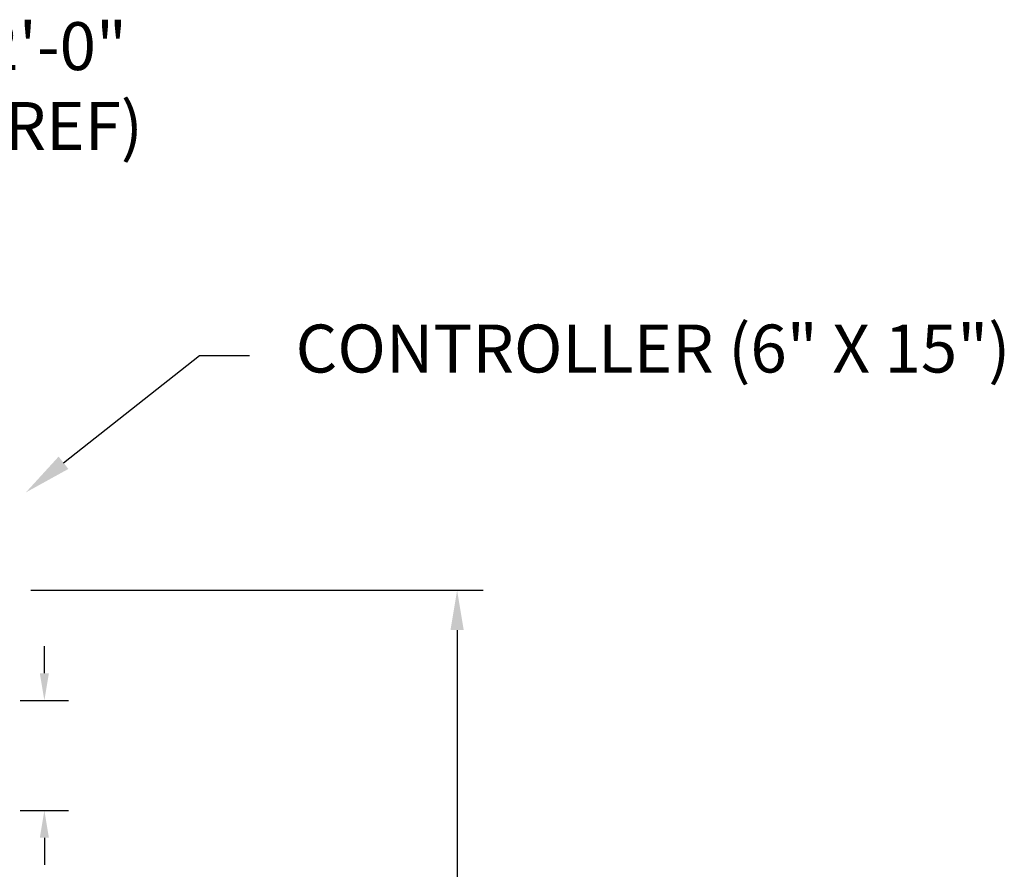
# Model space of a CAD drawing. Units: inches. Extents: x 170 to 312, y 215 to 248.
# Drawn here: x 182 to 184, y 242 to 243 of the extents above; entities that cross this region are included whole.
import ezdxf
from ezdxf import colors
from ezdxf.entities.mleader import LeaderData, LeaderLine
from ezdxf.math import Vec2, Vec3

# ---------------------------------------------------------------- set-up
doc = ezdxf.new("R2010")
doc.units = ezdxf.units.IN
doc.header["$LTSCALE"] = 0.25
doc.header["$MEASUREMENT"] = 0
doc.layers.add('ANNOTATIONS', color=1, linetype='Continuous')
doc.styles.add('ARIAL', font='arial.ttf', dxfattribs={"height": 0.09375})

msp = doc.modelspace()

# ---------------------------------------------------------------- linework, layer by layer
at = {"layer": 'ANNOTATIONS'}
for p, q in [((182.08389, 242.11772), (182.96788, 242.11772)), ((182.91678, 242.04006), (182.91678, 241.23964)), ((182.11005, 241.95547), (182.11005, 242.00861)), ((182.06292, 241.90233), (182.15718, 241.90233)), ((182.06292, 241.68703), (182.15718, 241.68703)), ((182.11005, 241.63389), (182.11005, 241.58075))]:
    msp.add_line(p, q, dxfattribs=at)
for points in [[(182.90384, 242.04006), (182.92973, 242.04006), (182.91678, 242.11772)], [(182.10119, 241.95547), (182.11891, 241.95547), (182.11005, 241.90233)], [(182.10119, 241.63389), (182.11891, 241.63389), (182.11005, 241.68703)]]:
    msp.add_solid(points, dxfattribs=at)

# ---------------------------------------------------------------- texts
at = {"layer": 'ANNOTATIONS', "insert": (181.98896, 243.09185), "char_height": 0.09375, "attachment_point": 4, "style": 'ARIAL'}
msp.add_mtext('2\'-0"\\P(REF)', dxfattribs=at)

# ---------------------------------------------------------------- leaders
at = {"layer": 'ANNOTATIONS'}
ml = msp.add_multileader_mtext('Standard', dxfattribs=at)
ml.set_content('CONTROLLER (6" X 15")', color=256, style='ARIAL')
ml.set_leader_properties()
ml.build(insert=Vec2(0, 0))
ml.multileader.update_dxf_attribs({"dogleg_length": 0.36, "arrow_head_size": 0.09375})
ctx = ml.context
ctx.base_point, ctx.char_height, ctx.arrow_head_size, ctx.landing_gap_size, ctx.plane_origin = Vec3(182.51113, 242.5768), 0.09375, 0.09375, 0.09, Vec3(181.72609, 242.14357)
notes = []
notes.append((ctx, [(0, (1, 1, 0), (182.41317, 242.5768), (1, 0), 0.09796, [(0, [(182.0738, 242.30916)], 0, [])])]))
ctx.mtext.insert, ctx.mtext.flow_direction = Vec3(182.60113, 242.63746), 5
for ctx, leaders in notes:
    for number, flags, end, landing, length, lines in leaders:
        leader = LeaderData()
        leader.index, (leader.has_last_leader_line, leader.has_dogleg_vector, leader.attachment_direction) = number, flags
        leader.last_leader_point, leader.dogleg_vector, leader.dogleg_length = Vec3(end), Vec3(landing), length
        for number, points, colour, breaks in lines:
            line = LeaderLine()
            line.index, line.vertices, line.color, line.breaks = number, Vec3.list(points), colors.encode_raw_color(colour), breaks
            leader.lines.append(line)
        ctx.leaders.append(leader)

doc.saveas('drawing.dxf')
